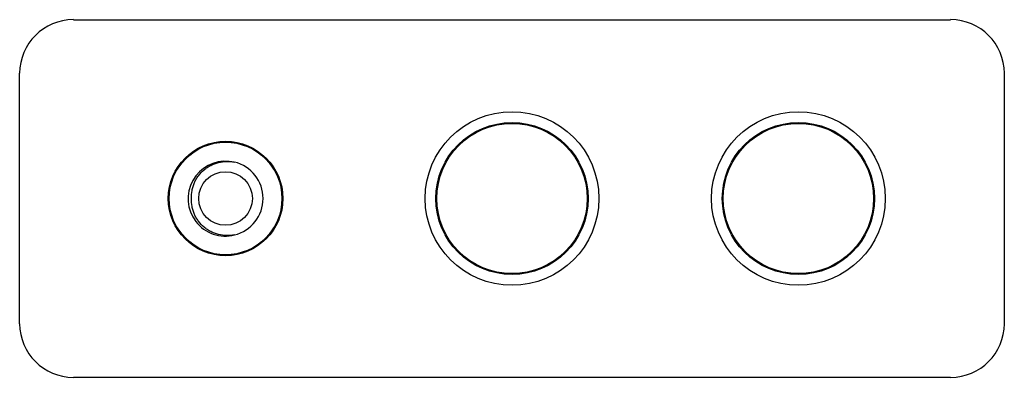
# Paper-space layout '_Back' of a CAD drawing. Units: inches. Extents: x -9.5 to 1.3, y 3.3 to 7.3.
import ezdxf

# ---------------------------------------------------------------- set-up
doc = ezdxf.new("R2010")
doc.units = ezdxf.units.IN
doc.header["$MEASUREMENT"] = 0

psp = doc.layouts.new('_Back')

# ---------------------------------------------------------------- linework, layer by layer
at = {"color": 7, "linetype": 'Continuous', "lineweight": 25}
for p, q in [((-8.941, 7.277), (0.705, 7.277)), ((-9.532, 3.931), (-9.532, 6.687)), ((1.295, 6.687), (1.295, 3.931)), ((-4.27, 6.132), (-4.27, 6.122)), ((-3.967, 6.122), (-3.967, 6.132)), ((-1.104, 6.135), (-1.104, 6.125)), ((-0.833, 6.125), (-0.834, 6.135)), ((-7.671, 4.837), (-7.671, 4.825)), ((-6.864, 4.825), (-6.864, 4.837)), ((-4.254, 4.493), (-4.253, 4.483)), ((-3.983, 4.483), (-3.983, 4.493)), ((0.705, 3.34), (-8.941, 3.34))]:
    psp.add_line(p, q, dxfattribs=at)
for centre, radius in [((-4.118, 5.309), 0.955), ((-0.969, 5.309), 0.955), ((-4.118, 5.309), 0.837), ((-4.118, 5.309), 0.827), ((-0.969, 5.309), 0.837), ((-0.969, 5.309), 0.827), ((-7.268, 5.309), 0.63), ((-7.268, 5.309), 0.62), ((-7.268, 5.309), 0.295)]:
    psp.add_circle(centre, radius, dxfattribs=at)
for centre, radius, start, end in [((-8.941, 6.687), 0.591, 90, 180), ((0.705, 6.687), 0.591, 0, 90), ((-7.269, 5.307), 0.412, 84.4586, 284.1348), ((-7.268, 5.309), 0.413, 283.8746, 76.1254), ((-8.941, 3.931), 0.591, 180, 270), ((0.705, 3.931), 0.591, 270, 0)]:
    psp.add_arc(centre, radius, start, end, dxfattribs=at)
for points, knots in [([(-7.642, 5.309), (-7.644, 5.339), (-7.642, 5.369), (-7.634, 5.412), (-7.63, 5.427), (-7.621, 5.456), (-7.616, 5.47), (-7.604, 5.497), (-7.598, 5.51), (-7.583, 5.536), (-7.574, 5.548), (-7.547, 5.584), (-7.527, 5.606), (-7.492, 5.634), (-7.48, 5.643), (-7.455, 5.66), (-7.443, 5.667), (-7.416, 5.681), (-7.403, 5.687), (-7.375, 5.697), (-7.36, 5.702), (-7.317, 5.713), (-7.287, 5.717), (-7.243, 5.718), (-7.228, 5.718), (-7.198, 5.715), (-7.183, 5.713), (-7.169, 5.71)], [0, 0, 0, 0, 0.125, 0.125, 0.1875, 0.1875, 0.25, 0.25, 0.3125, 0.3125, 0.375, 0.375, 0.5, 0.5, 0.5625, 0.5625, 0.625, 0.625, 0.6875, 0.6875, 0.75, 0.75, 0.875, 0.875, 0.9375, 0.9375, 1, 1, 1, 1]), ([(-7.169, 4.908), (-7.198, 4.902), (-7.228, 4.9), (-7.287, 4.901), (-7.317, 4.905), (-7.36, 4.916), (-7.375, 4.921), (-7.403, 4.931), (-7.416, 4.937), (-7.443, 4.951), (-7.455, 4.958), (-7.48, 4.975), (-7.492, 4.984), (-7.527, 5.012), (-7.547, 5.034), (-7.574, 5.07), (-7.582, 5.082), (-7.598, 5.108), (-7.604, 5.121), (-7.616, 5.148), (-7.621, 5.162), (-7.63, 5.191), (-7.634, 5.205), (-7.642, 5.249), (-7.644, 5.279), (-7.642, 5.309)], [0, 0, 0, 0, 0.125, 0.125, 0.25, 0.25, 0.3125, 0.3125, 0.375, 0.375, 0.4375, 0.4375, 0.5, 0.5, 0.625, 0.625, 0.6875, 0.6875, 0.75, 0.75, 0.8125, 0.8125, 0.875, 0.875, 1, 1, 1, 1])]:
    psp.add_open_spline(points, degree=3, knots=knots, dxfattribs=at)

doc.saveas('drawing.dxf')
